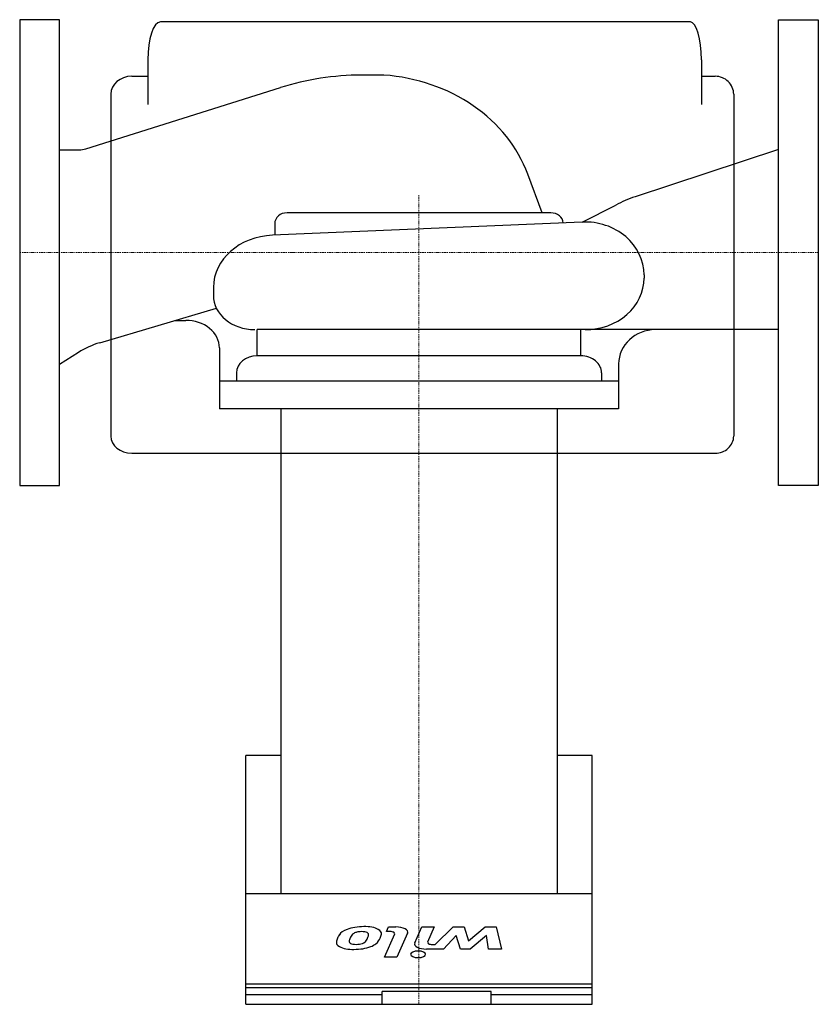
# Model space of a CAD drawing. Extents: x 0 to 360, y -339 to 105.
import ezdxf

# ---------------------------------------------------------------- set-up
doc = ezdxf.new("R2010")
doc.units = 0
doc.linetypes.add('DASHDOT', pattern=[1, 0.5, -0.25, 0, -0.25])
doc.linetypes.add('HIDDEN', pattern=[0.375, 0.25, -0.125])
doc.layers.get('0').update_dxf_attribs({"color": 124})
doc.layers.add('CP_AXIS', color=143, linetype='DASHDOT', lineweight=18)
doc.layers.add('CP_DETAL', color=33, linetype='Continuous')

msp = doc.modelspace()

# ---------------------------------------------------------------- linework, layer by layer
for p, q in [((164.2, 80), (154.14, 80)), ((29.87, 46.82), (117.55, 74.36)), ((18, 46.35), (26.76, 46.35)), ((342, 46.51), (277.38, 25.17)), ((235.49, 17.9), (229.05, 35.33)), ((239.44, 17.9), (120.56, 17.9)), ((253.55, 13.73), (268.76, 21.37)), ((253.55, 13.73), (113.94, 7.8)), ((114.97, 13.06), (114.97, 7.85)), ((281.43, -10.03), (281.43, -11.57)), ((87.33, -15.7), (87.33, -19.3)), ((36.14, -40.67), (88.71, -25.1)), ((70.09, -30.6), (74.82, -30.6)), ((342, -34.77), (107.01, -34.77)), ((90, -42.97), (90, -70.47)), ((18, -50.31), (26.46, -45)), ((270, -50.24), (270, -70.47)), ((270, -70.47), (90, -70.47)), ((117.68, -70.47), (117.68, -289)), ((242.32, -70.47), (242.32, -289)), ((117.68, -226.81), (102, -226.81)), ((102, -339), (102, -226.81)), ((258, -226.81), (242.32, -226.81)), ((258, -339), (258, -226.81)), ((102, -289), (258, -289)), ((102, -334.6), (163.37, -334.6)), ((163.37, -339), (163.37, -333.29)), ((212.6, -333.29), (163.37, -333.29)), ((212.6, -339), (212.6, -333.29)), ((212.6, -334.6), (258, -334.6)), ((102, -339), (258, -339))]:
    msp.add_line(p, q)
for points in [[(0, 105), (0, -105), (18, -105), (18, 105)], [(360, 105), (360, -105), (342, -105), (342, 105)]]:
    msp.add_lwpolyline(points, close=True)
for centre, major_axis, ratio, start_param, end_param in [((154.14, -12.27), (-106.32, 0), 0.867908, -1.570796, -1.395121), ((158.14, 15.58), (-74.47, 0), 0.867908, -2.241659, -1.65228), ((154.14, -12.27), (-106.32, 0), 0.867908, -1.395121, -1.219446), ((158.14, 15.58), (-74.47, 0), 0.867908, -2.831039, -2.241659), ((26.76, 54.04), (-9.03, 0), 0.851759, 1.570796, 1.922147), ((294.08, -20.58), (-50.52, 0), 0.959501, -1.233948, -1.045907), ((120.56, 13.06), (-5.59, 0), 0.867908, -1.570796, 0), ((239.44, 13.06), (-5.59, 0), 0.867908, -3.077857, -1.570796), ((254.85, -10.03), (-26.58, 0), 0.894912, -3.141593, -1.521954), ((115.31, -15.7), (-27.98, 0), 0.841198, -1.521954, 0), ((254.91, -11.57), (-26.52, 0), 0.874977, 1.570796, 3.141593), ((105.99, -19.3), (-18.67, 0), 0.828603, 0, 1.570796), ((74.82, -42.97), (-15.18, 0), 0.815356, -3.141593, -1.570796), ((286.57, -50.24), (-16.57, 0), 0.933251, -1.570796, 0), ((48.47, -68.34), (-36.11, 0), 0.815356, -1.222388, -0.915141)]:
    msp.add_ellipse(centre, major_axis=major_axis, ratio=ratio, start_param=start_param, end_param=end_param)
at = {"layer": 'CP_AXIS'}
for p, q in [((180, -338.72), (180, 25.98)), ((0, 0), (360, 0))]:
    msp.add_line(p, q, dxfattribs=at)
at = {"layer": 'CP_DETAL', "linetype": 'HIDDEN'}
for p, q in [((302.32, 104), (63.42, 104)), ((57.73, 86.85), (57.73, 66.73)), ((307.29, 86.85), (307.29, 66.73)), ((50.54, 79.47), (57.73, 79.47)), ((307.29, 79.47), (313.57, 79.47)), ((41.06, 71.39), (41.06, -82.77)), ((321.86, 71.39), (321.86, -82.77)), ((50.54, -90.5), (313.57, -90.5))]:
    msp.add_line(p, q, dxfattribs=at)
at = {"layer": 'CP_DETAL'}
for p, q in [((342, 105), (342, 105)), ((107.01, -46.58), (107.01, -34.77)), ((252.99, -46.58), (252.99, -34.77)), ((252.99, -46.58), (107.01, -46.58)), ((97.7, -54.31), (97.7, -58.02)), ((262.3, -54.31), (262.3, -58.02)), ((270, -58.02), (90, -58.02)), ((165.31, -306.21), (166.25, -304.1)), ((167.05, -306.21), (165.31, -306.21)), ((166.25, -304.1), (169.58, -304.1)), ((178.07, -311.29), (181.22, -304.09)), ((181.22, -304.09), (186.9, -304.09)), ((186.9, -304.09), (183.9, -310.94)), ((187.22, -312), (195.4, -304.1)), ((195.4, -304.1), (200.37, -304.1)), ((200.37, -304.1), (202.35, -310.38)), ((202.35, -310.38), (209.89, -304.1)), ((209.89, -304.1), (214.86, -304.1)), ((214.86, -304.1), (217.26, -314.11)), ((164.4, -317.78), (169.04, -307.27)), ((174.88, -306.92), (170.08, -317.78)), ((196.71, -307.92), (191.02, -314.11)), ((198.65, -314.11), (196.71, -307.92)), ((210.46, -307.92), (203.09, -314.11)), ((211.4, -314.11), (210.46, -307.92)), ((191.02, -314.11), (183.39, -314.11)), ((185.89, -312), (187.22, -312)), ((203.09, -314.11), (198.65, -314.11)), ((217.26, -314.11), (211.4, -314.11)), ((170.08, -317.78), (164.4, -317.78)), ((102, -329.79), (258, -329.79)), ((102, -331.4), (258, -331.4))]:
    msp.add_line(p, q, dxfattribs=at)
for centre, major_axis, ratio, start_param, end_param in [((63.42, 86.85), (0, 17.15), 0.331911, 0, 1.570796), ((302.32, 86.85), (0, 17.15), 0.289981, -1.570796, 0), ((50.54, 71.39), (-9.49, 0), 0.851759, -1.570796, 0), ((313.57, 71.39), (-8.29, 0), 0.974917, -3.141593, -1.570796), ((107.01, -54.31), (-9.31, 0), 0.830816, -1.570796, 0), ((252.99, -54.31), (-9.31, 0), 0.830816, -3.141593, -1.570796), ((50.54, -82.77), (-9.49, 0), 0.815356, 0, 1.570796), ((313.57, -82.77), (-8.29, 0), 0.933251, 1.570796, 3.141593), ((154.96, -308.96), (-11.29, 0), 0.439576, -0.855172, -0.278235), ((155.11, -309.08), (11.6, 0), 0.439576, 1.565103, 2.28008), ((154.03, -308.07), (-4.18, 0), 0.439576, -1.269951, -0.867807), ((154.92, -310.63), (10.05, 0), 0.439576, 1.64383, 1.784252), ((154.42, -307.49), (2.87, 0), 0.439576, 0.702566, 1.65345), ((155.74, -307.33), (7.64, 0), 0.439576, 0.682731, 1.644817), ((156, -307.07), (-7.07, 0), 0.439576, 3.027151, 3.783703), ((167.05, -307.1), (2.02, 0), 0.439576, -0.191914, 1.570796), ((169.58, -306.47), (-5.4, 0), 0.439576, 2.949679, 4.712389), ((165.65, -311.24), (-22.91, 0), 0.439576, -0.213199, -0.021666), ((176.13, -311.88), (33.47, 0), 0.439576, 2.845993, 2.952408), ((151.93, -310.66), (3.4, 0), 0.439576, 3.114985, 3.768742), ((170.21, -310.87), (21.69, 0), 0.439576, 2.95617, 3.115053), ((165.78, -310.41), (-17.14, 0), 0.439576, -0.409625, -0.173428), ((154.7, -308.37), (5.14, 0), 0.439576, 2.288791, 2.702053), ((150.34, -309.54), (-6.12, 0), 0.439576, 2.309463, 2.941658), ((126.45, -306.56), (30.95, 0), 0.439576, -0.261617, -0.18873), ((153.72, -307.58), (-3.56, 0), 0.439576, 3.020549, 3.764191), ((137.66, -307.3), (19.63, 0), 0.439576, -0.212039, -0.055299), ((142.82, -307.75), (19.95, 0), 0.439576, -0.469292, -0.155785), ((136.05, -306.71), (27.04, 0), 0.439576, -0.203622, -0.060635), ((149.63, -311.17), (-6.9, 0), 0.439576, -0.048563, 0.644335), ((150.13, -310.78), (7.84, 0), 0.439576, 3.837325, 4.778498), ((151.13, -310.84), (2.51, 0), 0.439576, 3.820384, 4.339285), ((151.56, -310.3), (3.82, 0), 0.439576, 4.352223, 4.734788), ((150.78, -309.25), (-11.31, 0), 0.439576, 1.559079, 2.289844), ((151.74, -310.14), (-4.18, 0), 0.439576, 1.548009, 2.279343), ((151.34, -309.45), (-10.61, 0), 0.439576, 2.277543, 2.633086), ((179.61, -316.46), (-3.37, 0), 0.439576, 3.141593, 9.424778), ((183.38, -311.74), (-5.4, 0), 0.439576, -0.189433, 1.572711), ((185.89, -311.11), (-2.02, 0), 0.439576, -0.189748, 1.571427)]:
    msp.add_ellipse(centre, major_axis=major_axis, ratio=ratio, start_param=start_param, end_param=end_param, dxfattribs=at)

doc.saveas('drawing.dxf')
